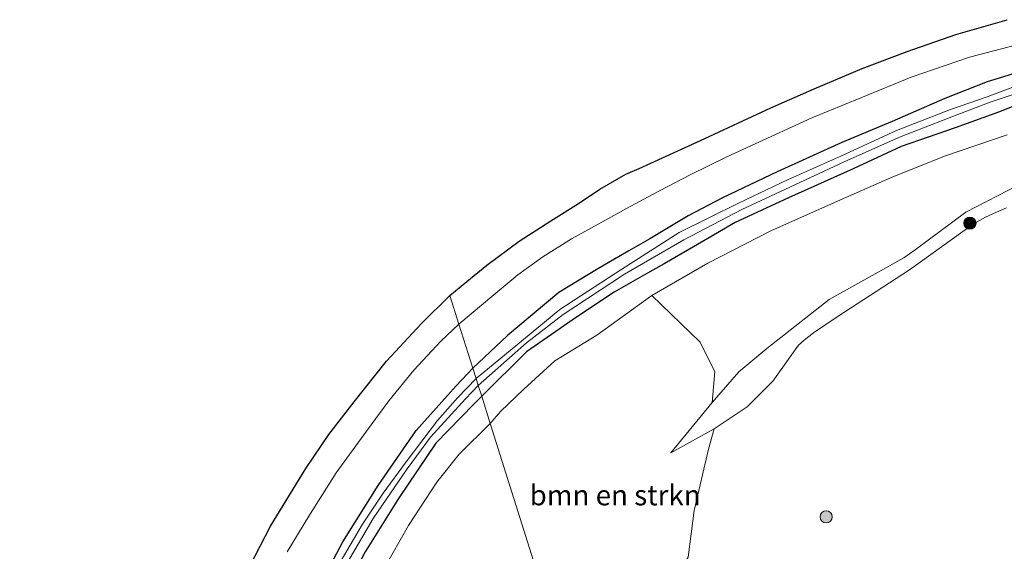
# Model space of a CAD drawing. Units: metres. Extents: x 270706 to 278028, y 575000 to 578677.
# Drawn here: x 270835 to 270956, y 575158 to 575223 of the extents above; entities that cross this region are included whole.
import ezdxf
from ezdxf.enums import TextEntityAlignment as Align

# ---------------------------------------------------------------- set-up
doc = ezdxf.new("R2010")
doc.units = ezdxf.units.M
doc.layers.get('0').update_dxf_attribs({"lineweight": 25})
for name, color, linetype, lineweight in [('B-ME-GR-BOMENSTRUIKEN-GV-B6', 93, 'Continuous', 18), ('B-ME-GR-BOOM-S-B1', 93, 'Continuous', 18), ('B-ME-GW-INSTEEKWATERGANG-L-B1', 10, 'Continuous', 25), ('B-ME-GW-KRUINLIJN-L-B1', 93, 'Continuous', 18), ('B-ME-GW-TEENLIJN-L-B1', 93, 'Continuous', 18), ('B-ME-IE-GRASLAND-GV-B6', 93, 'Continuous', 18), ('B-ME-IE-HULPGEOMETRIE-L-B1', 53, 'Continuous', 18), ('B-ME-KG-KADASTRAAL-OPNAMEDTMGRENS-L-B1', 10, 'Continuous', 25), ('B-ME-OG-WATER-GV-B6', 153, 'Continuous', 18), ('B-ME-VH-VERH_SOORT-BITUMEN-GV-B6', 8, 'IE-TERREINAFSCHEIDING-NATUURLIJK-HOUTWAL', 18)]:
    doc.layers.add(name, color=color, linetype=linetype, lineweight=lineweight)
doc.styles.add('NLCS-ISO', font='NLCS-ISO.TTF')
doc.linetypes.add('IE-TERREINAFSCHEIDING-NATUURLIJK-HOUTWAL', pattern='A,7,-1.5,[67,NLCS.SHX,S=0.75,R=45,X=0,Y=0],-1.5,7,-1.5,[70,NLCS.SHX,S=0.75,R=0,X=0,Y=0],-1.5', length=20)

# ---------------------------------------------------------------- blocks, each defined once
blk = doc.blocks.new('boom')
blk.add_hatch(color=256).paths.add_polyline_path([(-0.75, 0, 1), (0.75, 0, 1)])
blk.add_circle((0, 0), 0.75)

msp = doc.modelspace()

# ---------------------------------------------------------------- linework, layer by layer
at = {"layer": 'B-ME-GR-BOMENSTRUIKEN-GV-B6'}
for points in [[(270904.3689, 575136.1275, 1.3683), (270892.51, 575173.81, 1.04), (270893.754, 575175.292, 1.04), (270896.63, 575178.013, 1.011), (270900.439, 575181.506, 0.953), (270905.612, 575184.687, 1.097), (270912.379, 575189.532, 1.107), (270918.3097, 575183.7999, 0.081), (270920.1193, 575180.1386, -0.0028), (270919.78, 575176.378, 1.281), (270914.719, 575170.189, 1.128), (270920.041, 575173.133, 0.961), (270919.351, 575170.6599, 1.6867), (270917.5738, 575163.0997, 1.1944), (270916.8171, 575157.3722, 1.0419), (270914.1999, 575153.3437, 1.2225), (270909.0133, 575143.9842, 1.3739), (270907.5418, 575141.682, 1.5439), (270904.3689, 575136.1275, 1.3683)], [(270904.3689, 575136.1275, 1.3683), (270902.8049, 575133.3895, 1.2817), (270899.7136, 575128.463, 1.3708), (270897.6123, 575123.5497, 1.4361), (270893.4036, 575119.0286, 1.3622), (270886.7041, 575114.5218, 1.4099), (270881.8757, 575112.5684, 1.6594), (270877.749, 575112.0971, 1.8002), (270874.5472, 575114.0645, 2.0365), (270871.2421, 575116.0916, 1.8189), (270868.4826, 575131.7922, 1.0697), (270870.386, 575136.476, 1.038), (270873.038, 575143.668, 0.966), (270876.121, 575150.341, 0.844), (270879.391, 575155.863, 0.842), (270882.465, 575161.283, 0.877), (270885.962, 575166.614, 0.878), (270888.687, 575170.04, 0.92), (270892.51, 575173.81, 1.04), (270904.3689, 575136.1275, 1.3683)]]:
    msp.add_polyline3d(points, dxfattribs=at)
at = {"layer": 'B-ME-GW-INSTEEKWATERGANG-L-B1'}
for points in [[(270960.36, 575217.917, -0.156), (270953.592, 575215.793, -0.087), (270948.369, 575213.765, -0.009), (270941.892, 575210.93, -0.047), (270935.701, 575208.348, -0.081), (270927.781, 575204.764, -0.038), (270921.04, 575201.53, -0.054), (270916.836, 575199.351, 0.03), (270912.134, 575196.521, 0.073), (270909.561, 575195.029, 0.075), (270905.742, 575192.814, -0.056), (270900.936, 575189.931, -0.068), (270894.641, 575184.627, -0.047), (270890.36, 575180.63, -0.13)], [(270961.116, 575214.492, -0.156), (270954.965, 575212.087, -0.087), (270949.647, 575210.14, -0.009), (270942.996, 575207.842, -0.047), (270937.119, 575205.109, -0.081), (270929.178, 575201.566, -0.038), (270922.61, 575198.501, -0.054), (270918.771, 575196.275, 0.03), (270913.892, 575193.432, 0.073), (270911.462, 575192.068, 0.075), (270907.725, 575189.947, -0.056), (270903.099, 575186.869, -0.068), (270896.985, 575182.627, -0.047), (270891.46, 575177.15, -0.13)], [(270870.781, 575152.46, -0.144), (270874.379, 575159.279, -0.131), (270878.751, 575166.197, -0.159), (270883.424, 575172.932, -0.129), (270888.311, 575178.44, -0.122), (270890.36, 575180.63, -0.13)], [(270870.781, 575152.46, -0.144), (270874.379, 575159.279, -0.131), (270878.751, 575166.197, -0.159), (270883.424, 575172.932, -0.129), (270888.311, 575178.44, -0.122), (270890.36, 575180.63, -0.13)], [(270891.46, 575177.15, -0.13), (270890.491, 575176.177, -0.122), (270885.835, 575171.383, -0.129), (270881.249, 575164.602, -0.159), (270877.14, 575158.042, -0.131), (270873.56, 575151.278, -0.144), (270870.789, 575145.458, -0.118), (270867.043, 575137.358, -0.097), (270862.178, 575125.093, -0.075), (270857.866, 575112.964, -0.107), (270853.9, 575102.89, -0.112), (270850.801, 575093.714, -0.159), (270848.889, 575088.957, -0.091), (270846.823, 575085.523, -0.086), (270845.698, 575083.523, -0.055), (270843.968, 575080.984, -0.038), (270842.644, 575078.536, -0.025), (270840.852, 575075.761, -0.029), (270839.565, 575073.504, -0.006), (270837.82, 575070.256, 0.072), (270835.51, 575066.604, 0.057), (270834.792, 575064.866, 0.057), (270834.692, 575063.642, 0.057), (270835.04, 575061.985, 0.057)]]:
    msp.add_polyline3d(points, dxfattribs=at)
at = {"layer": 'B-ME-GW-KRUINLIJN-L-B1'}
for points in [[(270956.03, 575209.306, 1.046), (270948.45, 575206.731, 1.046), (270941.991, 575204.112, 1.132), (270935.185, 575201.156, 1.153), (270926.988, 575197.504, 1.094), (270919.232, 575193.506, 1.094), (270912.379, 575189.532, 1.107), (270905.612, 575184.687, 1.097), (270900.439, 575181.506, 0.953), (270896.63, 575178.013, 1.011), (270893.754, 575175.292, 1.04), (270892.51, 575173.81, 1.04)], [(270914.719, 575170.189, 1.128), (270919.78, 575176.378, 1.281), (270923.065, 575180.174, 1.477), (270926.51, 575183.007, 1.635), (270934.152, 575189.039, 1.642), (270943.313, 575194.158, 1.567), (270944.72, 575195.175, 1.567), (270950.951, 575199.794, 1.484), (270957.451, 575203.141, 1.449)], [(270892.51, 575173.81, 1.04), (270888.687, 575170.04, 0.92), (270885.962, 575166.614, 0.878), (270882.465, 575161.283, 0.877), (270879.391, 575155.863, 0.842), (270876.121, 575150.341, 0.844), (270873.038, 575143.668, 0.966), (270870.386, 575136.476, 1.038), (270868.4826, 575131.7922, 1.0697), (270866.362, 575126.574, 1.105), (270862.323, 575116.493, 1.071), (270860.1825, 575111.3758, 1.0925), (270856.656, 575102.945, 1.128), (270850.409, 575087.217, 1.142), (270848.564, 575083.572, 1.103), (270846.392, 575080.721, 1.124), (270843.8471, 575076.6907, 1.194), (270840.697, 575071.823, 1.218), (270838.86, 575068.104, 1.354), (270837.512, 575064.519, 1.433), (270837.104, 575063.429, 1.425)]]:
    msp.add_polyline3d(points, dxfattribs=at)
at = {"layer": 'B-ME-GW-TEENLIJN-L-B1'}
msp.add_polyline3d([(270955.931, 575200.306, 0.732), (270954.332, 575199.607, 0.736), (270953.353, 575199.177, 0.738), (270951.881, 575198.335, 0.746), (270944.036, 575192.695, 0.839), (270935.154, 575186.937, 0.839), (270932.236, 575184.952, 0.839), (270931.087, 575184.042, 0.839), (270930.391, 575183.419, 0.839), (270927.219, 575179.002, 0.926), (270924.1, 575175.841, 0.938), (270920.041, 575173.133, 0.961), (270914.719, 575170.189, 1.128)], dxfattribs=at)
at = {"layer": 'B-ME-IE-GRASLAND-GV-B6'}
for points in [[(270890.36, 575180.63, -0.13), (270888.67, 575186.01, 0.03), (270892.935, 575189.633, 0.056), (270895.91, 575192.064, 0.102), (270898.96, 575194.299, 0.156), (270902.478, 575196.489, 0.137), (270906.576, 575198.771, 0.147), (270909.275, 575200.223, 0.199), (270912.457, 575201.951, 0.236), (270917.082, 575204.375, 0.182), (270921.586, 575206.58, 0.143), (270927.031, 575209.088, 0.166), (270932.042, 575211.374, 0.066), (270938.058, 575213.838, 0.137), (270944.218, 575216.379, 0.091), (270951.407, 575218.851, 0.075), (270958.159, 575220.601, 0.097)], [(270960.36, 575217.917, -0.156), (270953.592, 575215.793, -0.087), (270948.369, 575213.765, -0.009), (270941.892, 575210.93, -0.047), (270935.701, 575208.348, -0.081), (270927.781, 575204.764, -0.038), (270921.04, 575201.53, -0.054), (270916.836, 575199.351, 0.03), (270912.134, 575196.521, 0.073), (270909.561, 575195.029, 0.075), (270905.742, 575192.814, -0.056), (270900.936, 575189.931, -0.068), (270894.641, 575184.627, -0.047), (270890.36, 575180.63, -0.13)], [(270890.36, 575180.63, -0.13), (270894.641, 575184.627, -0.047), (270900.936, 575189.931, -0.068), (270905.742, 575192.814, -0.056), (270909.561, 575195.029, 0.075), (270912.134, 575196.521, 0.073), (270916.836, 575199.351, 0.03), (270921.04, 575201.53, -0.054), (270927.781, 575204.764, -0.038), (270935.701, 575208.348, -0.081), (270941.892, 575210.93, -0.047), (270948.369, 575213.765, -0.009), (270953.592, 575215.793, -0.087), (270960.36, 575217.917, -0.156)], [(270960.201, 575216.463, -0.899), (270953.552, 575213.958, -0.885), (270949.081, 575212.397, -0.853), (270942.423, 575209.808, -0.853), (270935.659, 575206.719, -0.853), (270929.058, 575203.768, -0.846), (270923.028, 575200.876, -0.846), (270915.742, 575197.282, -0.841), (270908.666, 575192.776, -0.827), (270901.047, 575187.807, -0.827), (270896.606, 575184.119, -0.8), (270890.78, 575179.32, -0.8), (270890.36, 575180.63, -0.13)], [(270961.116, 575214.492, -0.156), (270954.965, 575212.087, -0.087), (270949.647, 575210.14, -0.009), (270942.996, 575207.842, -0.047), (270937.119, 575205.109, -0.081), (270929.178, 575201.566, -0.038), (270922.61, 575198.501, -0.054), (270918.771, 575196.275, 0.03), (270913.892, 575193.432, 0.073), (270911.462, 575192.068, 0.075), (270907.725, 575189.947, -0.056), (270903.099, 575186.869, -0.068), (270896.985, 575182.627, -0.047), (270891.46, 575177.15, -0.13), (270891.04, 575178.48, -0.8), (270896.975, 575183.708, -0.8), (270901.46, 575187.21, -0.827), (270909.007, 575192.169, -0.827), (270916.305, 575196.397, -0.841), (270923.413, 575200.134, -0.846), (270929.341, 575202.869, -0.846), (270936.012, 575205.987, -0.853), (270942.788, 575209.003, -0.853), (270949.425, 575211.582, -0.853), (270953.946, 575213.299, -0.885), (270960.609, 575215.525, -0.899)], [(270892.51, 575173.81, 1.04), (270891.46, 575177.15, -0.13), (270896.985, 575182.627, -0.047), (270903.099, 575186.869, -0.068), (270907.725, 575189.947, -0.056), (270911.462, 575192.068, 0.075), (270913.892, 575193.432, 0.073), (270918.771, 575196.275, 0.03), (270922.61, 575198.501, -0.054), (270929.178, 575201.566, -0.038), (270937.119, 575205.109, -0.081), (270942.996, 575207.842, -0.047), (270949.647, 575210.14, -0.009), (270954.965, 575212.087, -0.087), (270961.116, 575214.492, -0.156)], [(270956.03, 575209.306, 1.046), (270948.45, 575206.731, 1.046), (270941.991, 575204.112, 1.132), (270935.185, 575201.156, 1.153), (270926.988, 575197.504, 1.094), (270919.232, 575193.506, 1.094), (270912.379, 575189.532, 1.107), (270905.612, 575184.687, 1.097), (270900.439, 575181.506, 0.953), (270896.63, 575178.013, 1.011), (270893.754, 575175.292, 1.04), (270892.51, 575173.81, 1.04)], [(270912.379, 575189.532, 1.107), (270919.232, 575193.506, 1.094), (270926.988, 575197.504, 1.094), (270935.185, 575201.156, 1.153), (270941.991, 575204.112, 1.132), (270948.45, 575206.731, 1.046), (270956.03, 575209.306, 1.046)], [(270957.451, 575203.141, 1.449), (270950.951, 575199.794, 1.484), (270944.72, 575195.175, 1.567), (270943.313, 575194.158, 1.567), (270934.152, 575189.039, 1.642), (270926.51, 575183.007, 1.635), (270923.065, 575180.174, 1.477), (270919.78, 575176.378, 1.281), (270920.1193, 575180.1386, -0.0028), (270918.3097, 575183.7999, 0.081), (270912.379, 575189.532, 1.107)], [(270955.931, 575200.306, 0.732), (270954.332, 575199.607, 0.736), (270953.353, 575199.177, 0.738), (270951.881, 575198.335, 0.746), (270944.036, 575192.695, 0.839), (270935.154, 575186.937, 0.839), (270932.236, 575184.952, 0.839), (270931.087, 575184.042, 0.839), (270930.391, 575183.419, 0.839), (270927.219, 575179.002, 0.926), (270924.1, 575175.841, 0.938), (270920.041, 575173.133, 0.961), (270914.719, 575170.189, 1.128), (270919.78, 575176.378, 1.281), (270923.065, 575180.174, 1.477), (270926.51, 575183.007, 1.635), (270934.152, 575189.039, 1.642), (270943.313, 575194.158, 1.567), (270944.72, 575195.175, 1.567), (270950.951, 575199.794, 1.484), (270957.451, 575203.141, 1.449)], [(270960.461, 575135.811, 1.81), (270924.218, 575113.351, 1.843), (270913.616, 575106.744, 1.84), (270904.3689, 575136.1275, 1.3683), (270907.5418, 575141.682, 1.5439), (270909.0133, 575143.9842, 1.3739), (270914.1999, 575153.3437, 1.2225), (270916.8171, 575157.3722, 1.0419), (270917.5738, 575163.0997, 1.1944), (270919.351, 575170.6599, 1.6867), (270920.041, 575173.133, 0.961), (270924.1, 575175.841, 0.938), (270927.219, 575179.002, 0.926), (270930.391, 575183.419, 0.839), (270931.087, 575184.042, 0.839), (270932.236, 575184.952, 0.839), (270935.154, 575186.937, 0.839), (270944.036, 575192.695, 0.839), (270951.881, 575198.335, 0.746), (270953.353, 575199.177, 0.738), (270954.332, 575199.607, 0.736), (270955.931, 575200.306, 0.732)], [(270867.543, 575158.044, 0.075), (270870.224, 575162.413, 0.054), (270873.584, 575167.734, 0.073), (270877.301, 575172.885, 0.073), (270880.04, 575176.613, 0.056), (270883.136, 575180.375, 0.05), (270886.428, 575183.915, 0.053), (270888.67, 575186.01, 0.03), (270890.36, 575180.63, -0.13), (270888.311, 575178.44, -0.122), (270883.424, 575172.932, -0.129), (270878.751, 575166.197, -0.159), (270874.379, 575159.279, -0.131), (270870.781, 575152.46, -0.144)], [(270867.543, 575158.044, 0.075), (270870.224, 575162.413, 0.054), (270873.584, 575167.734, 0.073), (270877.301, 575172.885, 0.073), (270880.04, 575176.613, 0.056), (270883.136, 575180.375, 0.05), (270886.428, 575183.915, 0.053), (270888.67, 575186.01, 0.03), (270890.36, 575180.63, -0.13), (270888.311, 575178.44, -0.122), (270883.424, 575172.932, -0.129), (270878.751, 575166.197, -0.159), (270874.379, 575159.279, -0.131), (270870.781, 575152.46, -0.144)], [(270870.781, 575152.46, -0.144), (270874.379, 575159.279, -0.131), (270878.751, 575166.197, -0.159), (270883.424, 575172.932, -0.129), (270888.311, 575178.44, -0.122), (270890.36, 575180.63, -0.13), (270890.78, 575179.32, -0.8), (270888.475, 575176.977, -0.8), (270886.049, 575174.162, -0.8), (270882.169, 575169.112, -0.8), (270879.336, 575165.241, -0.8), (270876.815, 575161.425, -0.8), (270874.199, 575156.966, -0.8)], [(270870.781, 575152.46, -0.144), (270874.379, 575159.279, -0.131), (270878.751, 575166.197, -0.159), (270883.424, 575172.932, -0.129), (270888.311, 575178.44, -0.122), (270890.36, 575180.63, -0.13), (270890.78, 575179.32, -0.8), (270888.475, 575176.977, -0.8), (270886.049, 575174.162, -0.8), (270882.169, 575169.112, -0.8), (270879.336, 575165.241, -0.8), (270876.815, 575161.425, -0.8), (270874.199, 575156.966, -0.8)], [(270874.458, 575155.826, -0.8), (270878.135, 575162.111, -0.8), (270882.292, 575168.228, -0.8), (270885.169, 575172.108, -0.8), (270889.468, 575176.834, -0.8), (270891.04, 575178.48, -0.8), (270891.46, 575177.15, -0.13)], [(270877.14, 575158.042, -0.131), (270881.249, 575164.602, -0.159), (270885.835, 575171.383, -0.129), (270890.491, 575176.177, -0.122), (270891.46, 575177.15, -0.13), (270892.51, 575173.81, 1.04), (270888.687, 575170.04, 0.92), (270885.962, 575166.614, 0.878), (270882.465, 575161.283, 0.877), (270879.391, 575155.863, 0.842)], [(270891.46, 575177.15, -0.13), (270890.491, 575176.177, -0.122), (270885.835, 575171.383, -0.129), (270881.249, 575164.602, -0.159), (270877.14, 575158.042, -0.131)]]:
    msp.add_polyline3d(points, dxfattribs=at)
at = {"layer": 'B-ME-IE-HULPGEOMETRIE-L-B1'}
msp.add_polyline3d([(270887.56, 575189.55, 0.16), (270888.67, 575186.01, 0.03), (270890.36, 575180.63, -0.13), (270890.78, 575179.32, -0.8), (270891.04, 575178.48, -0.8), (270891.46, 575177.15, -0.13), (270892.51, 575173.81, 1.04), (270904.3689, 575136.1275, 1.3683), (270913.616, 575106.744, 1.84), (270916.727, 575096.86, 2.064), (270916.912, 575096.258, 2.072), (270918.22, 575092.13, 1.77), (270918.57, 575091.01, 1.77), (270919.68, 575087.48, 1.61), (270920.79, 575083.95, 1.43), (270921.6176, 575081.3207, 1.8456), (270922.0432, 575079.9665, 1.6831), (270922.6286, 575078.1062, 0.991), (270923.6629, 575074.8198, 2.3227), (270925.1315, 575070.1531, 2.3887), (270925.534, 575068.8742, 1.3287), (270928.2349, 575060.2972, 1.4708), (270930.2986, 575053.7405, 0.2718), (270930.56, 575052.91, 0.61)], dxfattribs=at)
at = {"layer": 'B-ME-KG-KADASTRAAL-OPNAMEDTMGRENS-L-B1'}
for points in [[(270887.56, 575189.55, 0.16), (270889.642, 575191.283, 0.16), (270892.094, 575193.26, 0.16), (270896.068, 575196.235, 0.16), (270899.944, 575198.742, 0.16), (270903.37, 575200.858, 0.16), (270905.991, 575202.609, 0.16), (270909.172, 575204.441, 0.16), (270910.803, 575205.162, 0.162), (270912.235, 575205.794, 0.163), (270918.34, 575208.593, 0.163), (270927, 575212.613, 0.174), (270932.333, 575214.934, 0.168), (270938.224, 575217.439, 0.168), (270943.726, 575219.534, 0.219), (270949.727, 575221.625, 0.264), (270956.021, 575223.451, 0.224)], [(270860.422, 575151.34, 0.171), (270865.527, 575161.205, 0.18), (270869.859, 575168.288, 0.156), (270872.666, 575172.474, 0.161), (270875.797, 575176.489, 0.167), (270879.764, 575181.461, 0.167), (270884.066, 575186.099, 0.164), (270887.56, 575189.55, 0.16)], [(270860.422, 575151.34, 0.171), (270865.527, 575161.205, 0.18), (270869.859, 575168.288, 0.156), (270872.666, 575172.474, 0.161), (270875.797, 575176.489, 0.167), (270879.764, 575181.461, 0.167), (270884.066, 575186.099, 0.164), (270887.56, 575189.55, 0.16)]]:
    msp.add_polyline3d(points, dxfattribs=at)
at = {"layer": 'B-ME-OG-WATER-GV-B6'}
for points in [[(270960.609, 575215.525, -0.899), (270953.946, 575213.299, -0.885), (270949.425, 575211.582, -0.853), (270942.788, 575209.003, -0.853), (270936.012, 575205.987, -0.853), (270929.341, 575202.869, -0.846), (270923.413, 575200.134, -0.846), (270916.305, 575196.397, -0.841), (270909.007, 575192.169, -0.827), (270901.46, 575187.21, -0.827), (270896.975, 575183.708, -0.8), (270891.04, 575178.48, -0.8), (270890.78, 575179.32, -0.8), (270896.606, 575184.119, -0.8), (270901.047, 575187.807, -0.827), (270908.666, 575192.776, -0.827), (270915.742, 575197.282, -0.841), (270923.028, 575200.876, -0.846), (270929.058, 575203.768, -0.846), (270935.659, 575206.719, -0.853), (270942.423, 575209.808, -0.853), (270949.081, 575212.397, -0.853), (270953.552, 575213.958, -0.885), (270960.201, 575216.463, -0.899)], [(270874.199, 575156.966, -0.8), (270876.815, 575161.425, -0.8), (270879.336, 575165.241, -0.8), (270882.169, 575169.112, -0.8), (270886.049, 575174.162, -0.8), (270888.475, 575176.977, -0.8), (270890.78, 575179.32, -0.8)], [(270890.78, 575179.32, -0.8), (270891.04, 575178.48, -0.8), (270889.468, 575176.834, -0.8), (270885.169, 575172.108, -0.8), (270882.292, 575168.228, -0.8), (270878.135, 575162.111, -0.8), (270874.458, 575155.826, -0.8)]]:
    msp.add_polyline3d(points, dxfattribs=at)
at = {"layer": 'B-ME-VH-VERH_SOORT-BITUMEN-GV-B6'}
for points in [[(270958.159, 575220.601, 0.097), (270951.407, 575218.851, 0.075), (270944.218, 575216.379, 0.091), (270938.058, 575213.838, 0.137), (270932.042, 575211.374, 0.066), (270927.031, 575209.088, 0.166), (270921.586, 575206.58, 0.143), (270917.082, 575204.375, 0.182), (270912.457, 575201.951, 0.236), (270909.275, 575200.223, 0.199), (270906.576, 575198.771, 0.147), (270902.478, 575196.489, 0.137), (270898.96, 575194.299, 0.156), (270895.91, 575192.064, 0.102), (270892.935, 575189.633, 0.056), (270888.67, 575186.01, 0.03), (270887.56, 575189.55, 0.16), (270889.642, 575191.283, 0.16), (270892.094, 575193.26, 0.16), (270896.068, 575196.235, 0.16), (270899.944, 575198.742, 0.16), (270903.37, 575200.858, 0.16), (270905.991, 575202.609, 0.16), (270909.172, 575204.441, 0.16), (270910.803, 575205.162, 0.162), (270912.235, 575205.794, 0.163), (270918.34, 575208.593, 0.163), (270927, 575212.613, 0.174), (270932.333, 575214.934, 0.168), (270938.224, 575217.439, 0.168), (270943.726, 575219.534, 0.219), (270949.727, 575221.625, 0.264), (270956.021, 575223.451, 0.224)], [(270860.422, 575151.34, 0.171), (270865.527, 575161.205, 0.18), (270869.859, 575168.288, 0.156), (270872.666, 575172.474, 0.161), (270875.797, 575176.489, 0.167), (270879.764, 575181.461, 0.167), (270884.066, 575186.099, 0.164), (270887.56, 575189.55, 0.16), (270888.67, 575186.01, 0.03), (270886.428, 575183.915, 0.053), (270883.136, 575180.375, 0.05), (270880.04, 575176.613, 0.056), (270877.301, 575172.885, 0.073), (270873.584, 575167.734, 0.073), (270870.224, 575162.413, 0.054), (270867.543, 575158.044, 0.075)], [(270860.422, 575151.34, 0.171), (270865.527, 575161.205, 0.18), (270869.859, 575168.288, 0.156), (270872.666, 575172.474, 0.161), (270875.797, 575176.489, 0.167), (270879.764, 575181.461, 0.167), (270884.066, 575186.099, 0.164), (270887.56, 575189.55, 0.16), (270888.67, 575186.01, 0.03), (270886.428, 575183.915, 0.053), (270883.136, 575180.375, 0.05), (270880.04, 575176.613, 0.056), (270877.301, 575172.885, 0.073), (270873.584, 575167.734, 0.073), (270870.224, 575162.413, 0.054), (270867.543, 575158.044, 0.075)]]:
    msp.add_polyline3d(points, dxfattribs=at)

# ---------------------------------------------------------------- block references
at = {"layer": 'B-ME-GR-BOOM-S-B1'}
for p, rotation in [((270951.451, 575198.436, 0.757), 90), ((270933.789, 575162.333, 1.141), 9)]:
    msp.add_blockref('boom', p, dxfattribs=dict(at, rotation=rotation))

# ---------------------------------------------------------------- texts
at = {"layer": 'B-ME-GR-BOMENSTRUIKEN-GV-B6', "ltscale": 0.2, "style": 'NLCS-ISO'}
msp.add_text('bmn en strkn', height=2.5, dxfattribs=at).set_placement((270907.862, 575164.9962), align=Align.MIDDLE_CENTER)

doc.saveas('drawing.dxf')
